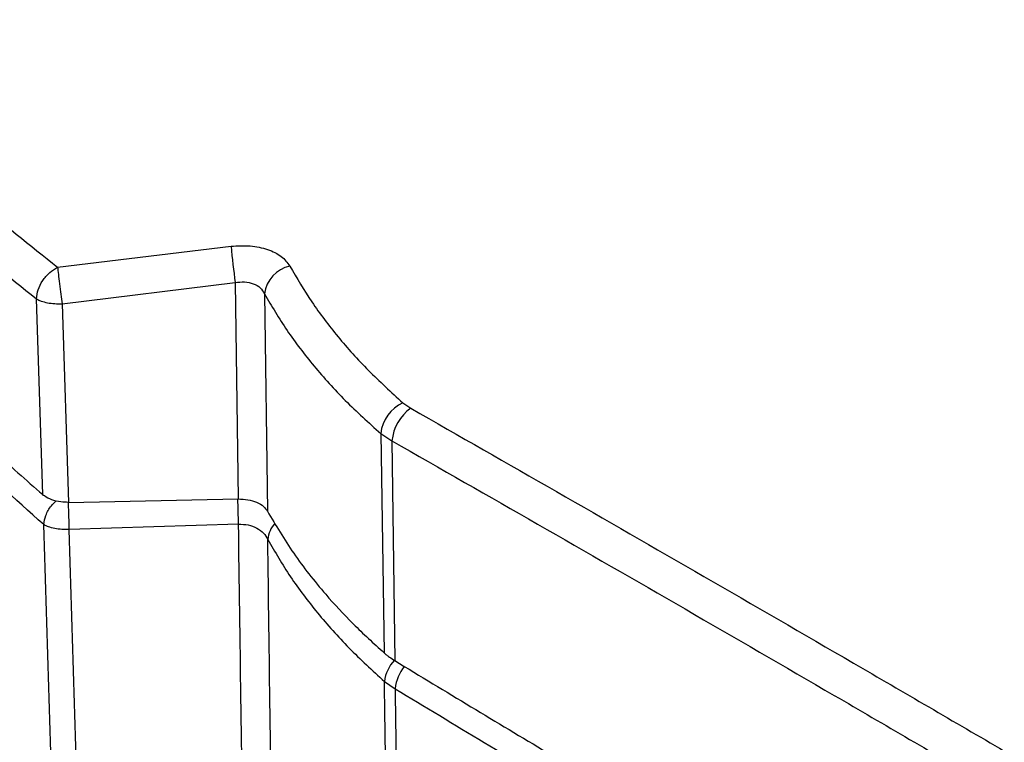
# Model space of a CAD drawing. Units: inches. Extents: x 30 to 291, y -3 to 161.
# Drawn here: x 226 to 233, y 142 to 148 of the extents above; entities that cross this region are included whole.
import ezdxf

# ---------------------------------------------------------------- set-up
doc = ezdxf.new("R2010")
doc.units = ezdxf.units.IN
doc.header["$LTSCALE"] = 0.125
doc.header["$MEASUREMENT"] = 0

# ---------------------------------------------------------------- blocks, each defined once
blk = doc.blocks.new('A$C696C2175')
at = {"color": 7, "linetype": 'Continuous', "lineweight": 25}
for p, q in [((18.4483, 68.8599), (19.8337, 69.0278)), ((18.4837, 68.569), (19.8665, 68.7374)), ((19.8665, 68.7374), (19.8909, 67.0096)), ((18.3295, 67.0441), (18.279, 68.6085)), ((20.1011, 68.6483), (20.1244, 66.9132)), ((18.4837, 68.569), (18.5346, 66.9827)), ((21.2066, 67.7785), (21.2701, 67.734)), ((21.0294, 67.5326), (21.056, 65.7818)), ((21.0294, 67.5326), (21.1198, 67.4734)), ((21.1198, 67.4734), (21.1422, 65.7188)), ((18.5346, 66.9827), (19.8909, 67.0096)), ((19.8939, 66.8087), (18.5416, 66.7657)), ((21.0596, 65.5525), (21.1452, 65.4947))]:
    blk.add_line(p, q, dxfattribs=at)
for centre, radius, start, end in [((33.8054, 70.457), 14.0446, 185.84068, 187.03289), ((20.3605, 68.6147), 0.2616, 102.5472, 172.61211), ((21.3402, 67.4954), 0.313, 115.2584, 173.17032), ((21.4744, 67.4425), 0.356, 125.02463, 175.01183), ((9.9481, 66.5987), 9.9481, 1.2097, 2.36716), ((20.3455, 66.6676), 0.2186, 137.41498, 175.2618), ((21.3538, 65.5185), 0.2962, 136.60803, 173.39974), ((21.4996, 65.4545), 0.3567, 142.04558, 173.53)]:
    blk.add_arc(centre, radius, start, end, dxfattribs=at)
for points, knots in [([(16.0787, 71.0275), (16.2531, 70.8434), (16.6011, 70.4759), (17.1764, 69.9305), (17.7864, 69.3908), (18.2278, 69.0367), (18.4483, 68.8599)], [0, 0, 0, 0, 0.250489, 0.499998, 0.750226, 1, 1, 1, 1]), ([(15.8972, 70.787), (16.0721, 70.602), (16.4218, 70.232), (16.9998, 69.6838), (17.6133, 69.1413), (18.0571, 68.7861), (18.279, 68.6085)], [0, 0, 0, 0, 0.249992, 0.499958, 0.749981, 1, 1, 1, 1]), ([(15.8285, 69.6209), (15.9881, 69.4276), (16.3074, 69.0408), (16.7672, 68.539), (17.1846, 68.1093), (17.5523, 67.7496), (17.9326, 67.3939), (18.1972, 67.1607), (18.3295, 67.0441)], [0, 0, 0, 0, 0.217249, 0.43473, 0.575888, 0.717109, 0.858522, 1, 1, 1, 1]), ([(18.3373, 66.8058), (18.108, 67.0109), (17.6492, 67.4212), (17.0118, 68.0563), (16.4092, 68.7036), (16.0431, 69.1465), (15.86, 69.3679)], [0, 0, 0, 0, 0.249963, 0.499953, 0.749974, 1, 1, 1, 1]), ([(19.8337, 69.0278), (19.8855, 69.0308), (19.9889, 69.0369), (20.1297, 69.0063), (20.2438, 68.9508), (20.2837, 68.8969), (20.3037, 68.87)], [0, 0, 0, 0, 0.250401, 0.500275, 0.750101, 1, 1, 1, 1]), ([(18.279, 68.6085), (18.2822, 68.6326), (18.2885, 68.6813), (18.3272, 68.7557), (18.3821, 68.8201), (18.4267, 68.8469), (18.4483, 68.8599)], [0, 0, 0, 0, 0.24732, 0.500009, 0.757787, 1, 1, 1, 1]), ([(18.4483, 68.8599), (18.4501, 68.8423), (18.454, 68.8059), (18.4631, 68.7287), (18.4736, 68.645), (18.4804, 68.5938), (18.4837, 68.569)], [0, 0, 0, 0, 0.242317, 0.500004, 0.757691, 1, 1, 1, 1]), ([(20.3037, 68.87), (20.3598, 68.7738), (20.4721, 68.5816), (20.6844, 68.3036), (20.9251, 68.0339), (21.1128, 67.8636), (21.2066, 67.7785)], [0, 0, 0, 0, 0.249955, 0.499916, 0.749965, 1, 1, 1, 1]), ([(19.8665, 68.7374), (19.8922, 68.7408), (19.9435, 68.7475), (20.0144, 68.7316), (20.0715, 68.6984), (20.0912, 68.6651), (20.1011, 68.6483)], [0, 0, 0, 0, 0.249424, 0.496725, 0.746005, 1, 1, 1, 1]), ([(18.279, 68.6085), (18.2831, 68.6061), (18.2945, 68.5995), (18.3224, 68.5878), (18.3667, 68.5759), (18.424, 68.5683), (18.464, 68.5687), (18.4837, 68.569)], [0, 0, 0, 0, 0.087468, 0.246259, 0.500221, 0.75418, 1, 1, 1, 1]), ([(20.1011, 68.6483), (20.1588, 68.5501), (20.2742, 68.3537), (20.4925, 68.0696), (20.7399, 67.7938), (20.9329, 67.6197), (21.0294, 67.5326)], [0, 0, 0, 0, 0.2499102, 0.4999245, 0.7499707, 1, 1, 1, 1]), ([(21.2701, 67.734), (21.6567, 67.5133), (22.4304, 67.0716), (23.6102, 66.3924), (24.8022, 65.7024), (25.6084, 65.232), (26.0112, 64.997)], [0, 0, 0, 0, 0.249814, 0.499983, 0.750165, 1, 1, 1, 1]), ([(21.1198, 67.4734), (21.5065, 67.2528), (22.2799, 66.8116), (23.459, 66.1329), (24.6503, 65.4432), (25.4562, 64.9727), (25.8591, 64.7375)], [0, 0, 0, 0, 0.249991, 0.499983, 0.749991, 1, 1, 1, 1]), ([(18.5346, 66.9827), (18.5146, 66.9831), (18.4682, 66.9842), (18.3999, 67.0012), (18.3535, 67.0245), (18.3339, 67.0405), (18.3295, 67.0441)], [0, 0, 0, 0, 0.24768, 0.576376, 0.905493, 1, 1, 1, 1]), ([(18.3373, 66.8058), (18.3416, 66.83), (18.3503, 66.88), (18.3883, 66.9492), (18.4241, 66.9822), (18.4377, 66.9948)], [0, 0, 0, 0, 0.365598, 0.757919, 1, 1, 1, 1]), ([(18.5416, 66.7657), (18.5411, 66.7907), (18.5399, 66.8421), (18.5373, 66.9208), (18.5354, 66.9642), (18.5346, 66.9827)], [0, 0, 0, 0, 0.350362, 0.723, 1, 1, 1, 1]), ([(19.8909, 67.0096), (19.9173, 67.0087), (19.9701, 67.0067), (20.0412, 66.9847), (20.0962, 66.9529), (20.1154, 66.926), (20.1244, 66.9132)], [0, 0, 0, 0, 0.255748, 0.5114296, 0.7689552, 1, 1, 1, 1]), ([(20.1244, 66.9132), (20.1912, 66.8), (20.3248, 66.5734), (20.5623, 66.274), (20.8058, 66.0096), (20.9725, 65.8578), (21.056, 65.7818)], [0, 0, 0, 0, 0.2855246, 0.571049, 0.7851473, 1, 1, 1, 1]), ([(18.7904, 20.2092), (18.8034, 20.9947), (18.8293, 22.5657), (18.8589, 24.9631), (18.8816, 27.39), (18.8966, 29.8491), (18.9042, 32.324), (18.9043, 34.814), (18.8972, 37.3179), (18.8828, 39.85), (18.8611, 42.4247), (18.8319, 45.0419), (18.7951, 47.7016), (18.7508, 50.3878), (18.6992, 53.0997), (18.6406, 55.8202), (18.5753, 58.5469), (18.5032, 61.279), (18.4247, 64.0299), (18.3664, 65.8805), (18.3373, 66.8058)], [0, 0, 0, 0, 0.056009, 0.112018, 0.16803, 0.22404, 0.280053, 0.335064, 0.390075, 0.445091, 0.500098, 0.556087, 0.612071, 0.668065, 0.724075, 0.780082, 0.835089, 0.890073, 0.945039, 1, 1, 1, 1]), ([(18.5416, 66.7657), (18.5219, 66.7656), (18.4819, 66.7652), (18.4246, 66.7729), (18.3806, 66.7849), (18.3528, 66.7967), (18.3415, 66.8034), (18.3373, 66.8058)], [0, 0, 0, 0, 0.245817, 0.499779, 0.75374, 0.910594, 1, 1, 1, 1]), ([(20.0938, 20.1215), (20.101, 20.9075), (20.1152, 22.4793), (20.1323, 24.879), (20.146, 27.3085), (20.1559, 29.7702), (20.1619, 32.2479), (20.1637, 34.7409), (20.1615, 37.2484), (20.155, 39.7847), (20.1443, 42.3642), (20.1296, 44.9864), (20.1109, 47.6515), (20.0886, 50.3436), (20.0628, 53.0619), (20.034, 55.7892), (20.0026, 58.5234), (19.9687, 61.2634), (19.9326, 64.0231), (19.9068, 65.8802), (19.8939, 66.8087)], [0, 0, 0, 0, 0.056013, 0.112026, 0.168041, 0.224042, 0.28003, 0.335019, 0.390023, 0.44504, 0.500049, 0.55604, 0.612027, 0.668025, 0.72404, 0.780052, 0.835066, 0.890057, 0.945031, 1, 1, 1, 1]), ([(19.8939, 66.8087), (19.9198, 66.8078), (19.9717, 66.8059), (20.0416, 66.7791), (20.0978, 66.7386), (20.1176, 66.7034), (20.1276, 66.6856)], [0, 0, 0, 0, 0.246334, 0.493949, 0.745189, 1, 1, 1, 1]), ([(18.9771, 20.143), (18.9898, 20.929), (19.0151, 22.501), (19.0438, 24.9003), (19.0657, 27.3292), (19.0801, 29.7901), (19.0874, 32.2668), (19.0876, 34.7585), (19.081, 37.2638), (19.0677, 39.797), (19.0475, 42.3729), (19.0201, 44.991), (18.9854, 47.6516), (18.9435, 50.3387), (18.8943, 53.0516), (18.8381, 55.7731), (18.775, 58.5012), (18.705, 61.2348), (18.6281, 63.9875), (18.5705, 65.8397), (18.5416, 66.7657)], [0, 0, 0, 0, 0.0560085, 0.1120165, 0.1680279, 0.2240369, 0.2800478, 0.3350579, 0.3900678, 0.4450823, 0.5000886, 0.5560769, 0.6120609, 0.668055, 0.7240654, 0.7800736, 0.8350826, 0.8900686, 0.9450369, 1, 1, 1, 1]), ([(20.209, 60.1502), (20.2051, 60.4835), (20.1906, 61.731), (20.1642, 63.9034), (20.1398, 65.7583), (20.1276, 66.6856)], [0.8699691, 0.8699691, 0.8699691, 0.8699691, 0.8900491, 0.9450267, 1, 1, 1, 1]), ([(20.1276, 66.6856), (20.1856, 66.5861), (20.3016, 66.3868), (20.5208, 66.0984), (20.7692, 65.8182), (20.9628, 65.6411), (21.0596, 65.5525)], [0, 0, 0, 0, 0.249917, 0.499936, 0.74998, 1, 1, 1, 1]), ([(21.056, 65.7818), (21.0628, 65.776), (21.0764, 65.7643), (21.1045, 65.743), (21.1274, 65.7283), (21.1422, 65.7188)], [0, 0, 0, 0, 0.261894, 0.5237878, 1, 1, 1, 1]), ([(21.1422, 65.7188), (21.5471, 65.4733), (22.3571, 64.9824), (23.5037, 64.3161), (24.5688, 63.7125), (25.225, 63.3525), (25.5531, 63.1725)], [0, 0, 0, 0, 0.282349, 0.564697, 0.782331, 1, 1, 1, 1]), ([(21.1398, 59.582), (21.1394, 59.6122), (21.1391, 59.6425), (21.1387, 59.6728), (21.1268, 60.6468), (21.1031, 62.5949), (21.0741, 64.5666), (21.0596, 65.5525)], [-0.015536, -0.015536, -0.015536, -0.015536, 0, 0, 0, 0.500003, 1, 1, 1, 1]), ([(21.1452, 65.4947), (21.1575, 64.5112), (21.1823, 62.5442), (21.2052, 60.5986), (21.2167, 59.6259), (21.2171, 59.598), (21.2174, 59.5701), (21.2177, 59.5421)], [0, 0, 0, 0, 0.500001, 1, 1, 1, 1.014344, 1.014344, 1.014344, 1.014344]), ([(21.1452, 65.4947), (21.6191, 65.2079), (22.5671, 64.6343), (24.0238, 63.7934), (25.0174, 63.2461), (25.5142, 62.9724)], [0, 0, 0, 0, 0.333325, 0.666664, 1, 1, 1, 1])]:
    blk.add_open_spline(points, degree=3, knots=knots, dxfattribs=at)

msp = doc.modelspace()

# ---------------------------------------------------------------- block references
msp.add_blockref('A$C696C2175', (207.3881, 76.8144))

doc.saveas('drawing.dxf')
